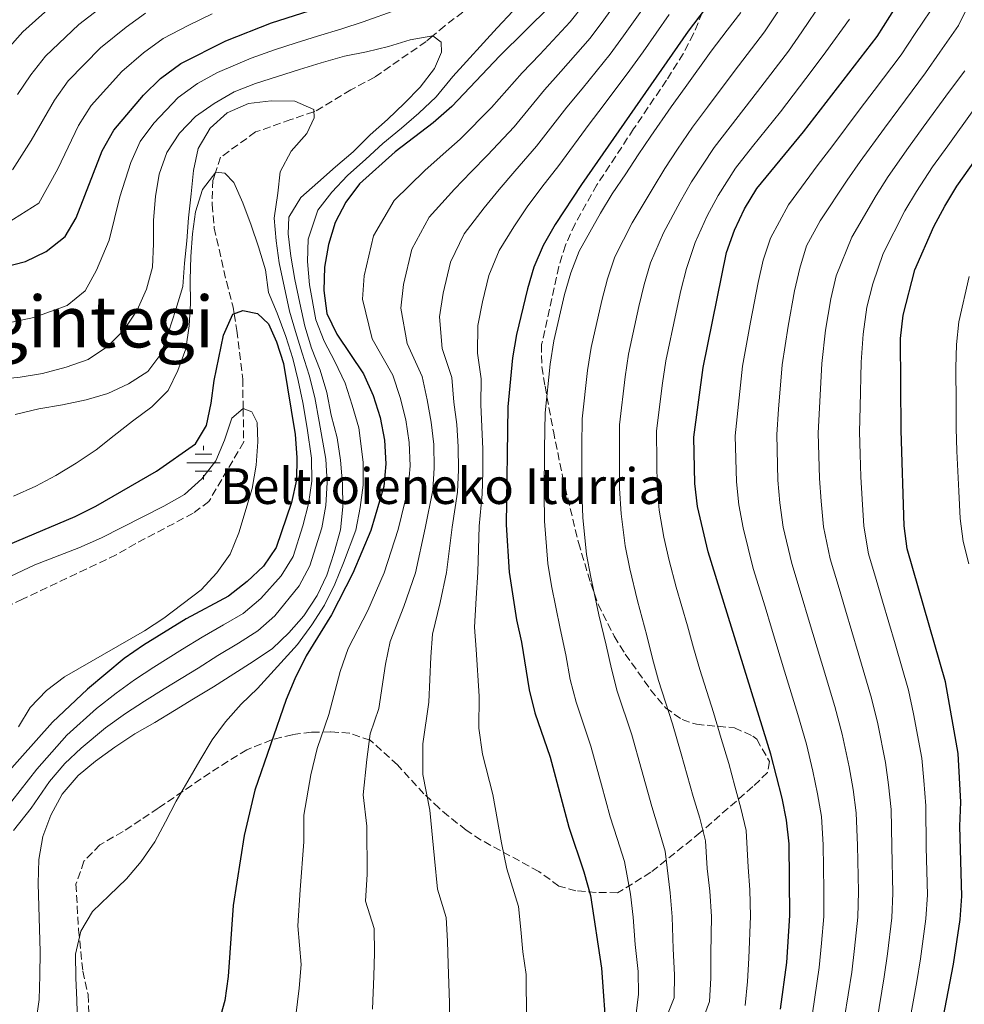
# Model space of a CAD drawing. Units: metres. Extents: x 623541 to 626969, y 4782763 to 4785138.
# Drawn here: x 624482 to 624693, y 4784458 to 4784678 of the extents above; entities that cross this region are included whole.
import ezdxf
from ezdxf.enums import TextEntityAlignment as Align

# ---------------------------------------------------------------- set-up
doc = ezdxf.new("R2010")
doc.units = ezdxf.units.M
doc.header["$MEASUREMENT"] = 0
doc.linetypes.add('DGN Style 3', pattern=[2.435891, 1.739922, -0.695969])
for name, color, linetype, lineweight in [('Barranco lineal', 142, 'DGN Style 3', 13), ('Curva de nivel directora', 30, 'Continuous', 30), ('Curva de nivel intermedia', 30, 'Continuous', 0), ('Fuente-manantial-naciente', 7, 'Continuous', 0), ('Texto de Fuente', 4, 'Continuous', 0), ('Texto de Área (paraje) menor', 7, 'Continuous', 0), ('Zona arbolada', 92, 'DGN Style 3', 0)]:
    doc.layers.add(name, color=color, linetype=linetype, lineweight=lineweight)
doc.styles.add('Style-Arial', font='arial.ttf')

# ---------------------------------------------------------------- blocks, each defined once
blk = doc.blocks.new('5NACIE')
at = {"layer": 'Fuente-manantial-naciente', "color": 4, "linetype": 'Continuous', "lineweight": 0, "flags": 128}
for points in [[(0, 0.2812), (0, 0.375)], [(-0.375, 0), (0.375, 0)], [(-0.1875, 0.1875), (0.1875, 0.1875)], [(-0.1875, -0.1875), (0.1875, -0.1875)], [(0, -0.2812), (0, -0.375)]]:
    blk.add_lwpolyline(points, dxfattribs=at)

msp = doc.modelspace()

# ---------------------------------------------------------------- linework, layer by layer
at = {"layer": 'Barranco lineal', "color": 142, "linetype": 'DGN Style 3', "lineweight": 13}
msp.add_polyline3d([(624590.62, 4784687.03, 420.09), (624576.82, 4784676.63, 418.47), (624574.15, 4784674.37, 415), (624572.67, 4784673.12, 413.41), (624561.18, 4784665.16, 410.4), (624555.83, 4784662.3, 410.52), (624547.81, 4784657.49, 410.04), (624547.58, 4784657.41, 410), (624542.43, 4784655.65, 408.99), (624534.53, 4784652.88, 407.43), (624526.71, 4784647.23, 405.65), (624525.56, 4784643.79, 405), (624524.99, 4784642.09, 404.69), (624524.8, 4784636.65, 403.79), (624525.28, 4784631.4, 402.97), (624527.99, 4784619.43, 401.15), (624529.51, 4784613.7, 400.24), (624529.74, 4784612.23, 400), (624530.33, 4784608.46, 399.1), (624531.65, 4784597.63, 395.55), (624531.75, 4784591.01, 395), (624531.87, 4784583.55, 395.81), (624524.09, 4784570.26, 394.2), (624520.6, 4784567.62, 393.39), (624507.72, 4784560.81, 392.58), (624503.37, 4784558.31, 391.77), (624482.43, 4784548.4, 391.77), (624463.97, 4784539.75, 390.96)], dxfattribs=at)
at = {"layer": 'Curva de nivel directora', "color": 30, "linetype": 'Continuous', "lineweight": 30, "flags": 128}
for points, elevation in [([(624637.69, 4784683.95), (624631.25, 4784675.42), (624607.38, 4784641.11), (624601.51, 4784632.18), (624598.85, 4784627.52), (624596.76, 4784622.67), (624595.3, 4784617.83), (624592.87, 4784607.61), (624591.97, 4784602.37), (624590.96, 4784591.43), (624590.58, 4784564.99), (624591.22, 4784554.44), (624592.83, 4784543.78), (624594.02, 4784538.74), (624595.7, 4784528.08), (624596.96, 4784522.96), (624600.36, 4784513.05), (624604.55, 4784497.38), (624607.95, 4784487.39), (624609.42, 4784482.08), (624611.89, 4784465.88), (624613.01, 4784450.33)], 450), ([(624651.91, 4784456.7), (624653.29, 4784467.1), (624653.97, 4784477.62), (624653.8, 4784493.67), (624653.24, 4784498.94), (624652.27, 4784503.85), (624649.7, 4784513.72), (624635.72, 4784558.95), (624633.35, 4784569.1), (624632.72, 4784574.23), (624632.51, 4784584.65), (624634.58, 4784600.22), (624639.84, 4784625.95), (624641.58, 4784630.94), (624643.88, 4784635.66), (624646.61, 4784640.25), (624657.03, 4784652.92), (624673.48, 4784674.23), (624679.14, 4784683.29)], 475), ([(624478.17, 4784622.62), (624483.07, 4784623.94), (624487.74, 4784626.15), (624491.96, 4784629.54), (624494.41, 4784633.71), (624500.26, 4784648.68), (624502.84, 4784653.27), (624509.44, 4784661.1), (624513.3, 4784664.83), (624517.79, 4784668.22), (624527.87, 4784673.23), (624538.05, 4784677.26), (624553.28, 4784682.14)], 425), ([(624600.45, 4784681.08), (624589.15, 4784669.92), (624578.41, 4784658.57), (624574.2, 4784654.9), (624565.76, 4784648.41), (624557.75, 4784641.31), (624554.74, 4784637.19), (624552.29, 4784632.6), (624550.83, 4784627.7), (624549.93, 4784622.66), (624549.79, 4784617.45), (624550.49, 4784612.25), (624552.71, 4784607.65), (624558.65, 4784598.78), (624560.8, 4784593.97), (624562.4, 4784589.01), (624563.38, 4784583.96), (624563.66, 4784578.62), (624563.18, 4784573.6), (624560.32, 4784563.71), (624556.27, 4784554.21), (624551.53, 4784544.9), (624545.87, 4784535.71), (624543.3, 4784530.56), (624541.34, 4784525.92), (624534.33, 4784505.63), (624531.97, 4784495.55), (624529.48, 4784479.84), (624528.39, 4784464.02), (624527.64, 4784458.65), (624523.4, 4784443.31)], 425), ([(624684.56, 4784435.35), (624690.57, 4784466.74), (624692.03, 4784476.72), (624692.44, 4784481.95), (624692.01, 4784497.65), (624692.21, 4784503.01), (624691.63, 4784513.84), (624688.75, 4784529.89), (624680.21, 4784559.62), (624679.58, 4784564.82), (624678.84, 4784586.14), (624678.76, 4784606.72), (624679.31, 4784611.88), (624681.95, 4784622.04), (624686.2, 4784631.75), (624688.65, 4784636.27), (624691.31, 4784640.79), (624700.54, 4784653.84)], 500), ([(624529.42, 4784612.12), (624531.69, 4784612.94), (624534.98, 4784612.27), (624537.4, 4784609.97), (624539.19, 4784605.92), (624540.78, 4784601.1), (624543.38, 4784585.18), (624543.73, 4784580.11), (624543.66, 4784575.1), (624542.55, 4784570), (624539.14, 4784559.96), (624536.27, 4784555.78), (624532.61, 4784552.34), (624528.45, 4784549.09), (624519, 4784543.97), (624509.43, 4784538.07), (624505.13, 4784535.1), (624496.91, 4784528.27), (624489.12, 4784520.89), (624474.43, 4784504.47)], 400), ([(624469.98, 4784556.65), (624494.17, 4784566.85), (624498.83, 4784569.2), (624512.38, 4784577.02), (624521.12, 4784583.1), (624523.57, 4784587.2), (624524.62, 4784592.24), (624525.24, 4784597.26), (624527.39, 4784607.47), (624529.42, 4784612.12)], 400)]:
    msp.add_lwpolyline(points, dxfattribs=dict(at, elevation=elevation))
at = {"layer": 'Curva de nivel intermedia', "color": 30, "linetype": 'Continuous', "lineweight": 0, "flags": 128}
for points, elevation in [([(624697.21, 4784771.38), (624692.02, 4784767.9), (624688.38, 4784762.92), (624683.04, 4784758.25), (624679.28, 4784754.91), (624675.72, 4784751.21), (624669.58, 4784745.42), (624665.13, 4784738.72), (624662.83, 4784730.78), (624662.07, 4784725.45), (624661.9, 4784717.35), (624661.65, 4784707.15), (624661.26, 4784701.45), (624659.36, 4784694.25), (624655.1, 4784685.82), (624651.27, 4784679.74), (624648.34, 4784675.31), (624641.56, 4784666.42), (624635.59, 4784658.41), (624632.25, 4784653.97), (624628.83, 4784649.04), (624626.02, 4784644.74)], 460), ([(624618.5, 4784686.52), (624612.42, 4784677.97), (624609.34, 4784673.89), (624602.79, 4784666.39), (624599.14, 4784662.27), (624592.32, 4784654.04), (624586.37, 4784647.71), (624582.75, 4784643.99), (624579, 4784640.06), (624573.36, 4784633.85), (624569.49, 4784626.69), (624567.61, 4784618.78), (624567.02, 4784613.51), (624568.41, 4784605.54), (624571.8, 4784598.22), (624572.86, 4784592.95), (624573.79, 4784587.98), (624574.35, 4784582.95), (624574.49, 4784577.74), (624574.17, 4784572.73), (624572.42, 4784564.23), (624570.25, 4784554.31), (624567.7, 4784546.74), (624564.65, 4784538.94), (624563.59, 4784533.83), (624562.11, 4784523.95), (624560.15, 4784518.27), (624559.38, 4784512.56), (624558.61, 4784504.62), (624559.37, 4784497.65), (624559.51, 4784486.85), (624559.09, 4784480.87), (624561.04, 4784474.75), (624561.1, 4784469.27), (624560.95, 4784464.07), (624560.68, 4784456.65)], 435), ([(624694.92, 4784683.28), (624691.67, 4784676.68), (624687.55, 4784670.72), (624684.3, 4784666.08), (624678.33, 4784658.06), (624675.11, 4784653.73), (624669.68, 4784646.26), (624666.79, 4784642.13), (624660.74, 4784632.97), (624657.73, 4784627.38), (624656.18, 4784622.45), (624655.03, 4784617.38), (624653.6, 4784609.44), (624652.26, 4784600.82), (624651.48, 4784590.87), (624651.04, 4784585.25), (624651.31, 4784575), (624651.75, 4784569.92), (624652.52, 4784564.47), (624654.4, 4784556.35), (624656.72, 4784548.7), (624658.16, 4784543.91), (624661.04, 4784534.33), (624664.02, 4784524.39), (624665.67, 4784518.22), (624667.22, 4784510.87), (624668.12, 4784505.85), (624668.82, 4784500.57), (624669.14, 4784493.26), (624669.32, 4784482.98), (624669.19, 4784477.26), (624668.41, 4784470.27), (624667.82, 4784464.99), (624666.24, 4784454.82)], 485), ([(624478.95, 4784671.35), (624482.46, 4784675.31), (624490.2, 4784682.23)], 445), ([(624481.29, 4784661.28), (624484.28, 4784665.68), (624487.56, 4784669.8), (624495.01, 4784676.95), (624501.69, 4784682.05)], 440), ([(624608.05, 4784681.55), (624604.9, 4784677.49), (624598.06, 4784670.22), (624594.14, 4784666.09), (624587.3, 4784658.35), (624580.29, 4784651.31), (624576.49, 4784647.92), (624572.38, 4784644.23), (624565.55, 4784637.58), (624560.89, 4784629.65), (624558.77, 4784620.72), (624558.41, 4784615.48), (624560.56, 4784606.6), (624565.22, 4784598.5), (624566.83, 4784593.46), (624568.1, 4784588.49), (624568.86, 4784583.45), (624569.08, 4784578.18), (624568.67, 4784573.16), (624566.37, 4784563.97), (624563.26, 4784554.26), (624559.61, 4784545.82), (624555.26, 4784537.32), (624553.44, 4784532.2), (624550.91, 4784522.57), (624548.29, 4784515.01), (624546.85, 4784509.1), (624545.29, 4784500.09), (624545.28, 4784494.13), (624544.49, 4784483.35), (624543.94, 4784475.36), (624544.75, 4784466.65), (624544.29, 4784461.36), (624543.49, 4784455.24)], 430), ([(624622.75, 4784682.82), (624616.79, 4784674.38), (624613.79, 4784670.3), (624607.52, 4784662.56), (624604.13, 4784658.44), (624597.34, 4784649.73), (624592.46, 4784644.12), (624589, 4784640.05), (624585.62, 4784635.88), (624581.16, 4784630.12), (624578.1, 4784623.74), (624576.46, 4784616.84), (624575.64, 4784611.54), (624576.27, 4784604.48), (624578.37, 4784597.95), (624578.89, 4784592.44), (624579.49, 4784587.46), (624579.84, 4784582.44), (624579.91, 4784577.3), (624579.67, 4784572.29), (624578.47, 4784564.48)], 440), ([(624661.22, 4784681.96), (624656.64, 4784675.26), (624653.66, 4784670.99), (624646.72, 4784661.92), (624640.62, 4784654), (624637.04, 4784649.39), (624631.98, 4784641.71), (624629.45, 4784637.24), (624625.76, 4784630.34), (624622.85, 4784623.64), (624621.41, 4784618.76), (624620.22, 4784613.88), (624617.89, 4784603.17), (624617.14, 4784598.1), (624615.89, 4784587.36), (624615.86, 4784578.36), (624615.9, 4784573.11), (624616.24, 4784567.46), (624617.18, 4784560.32), (624618.22, 4784555.17), (624619.92, 4784548), (624622.01, 4784540.29), (624623.26, 4784535.13), (624624.64, 4784530.22), (624627.78, 4784520.52), (624629.7, 4784513.79)], 465), ([(624478.98, 4784632.49), (624486.08, 4784636.97), (624490.31, 4784644.67), (624494.93, 4784654.35), (624497.74, 4784658.78), (624504.63, 4784666.39), (624509.43, 4784670.57), (624513.86, 4784673.82), (624519.44, 4784676.69), (624524.84, 4784679.32)], 430), ([(624480.04, 4784610.34), (624484.98, 4784611.41), (624492.41, 4784614.09), (624496.39, 4784617.36), (624498.94, 4784621.95), (624501.81, 4784628.7), (624504.19, 4784638.41), (624506.62, 4784646.05), (624508.75, 4784650.76), (624511.79, 4784654.87), (624517.2, 4784660.59), (624521.53, 4784663.74), (624525.99, 4784666.16), (624533.52, 4784669.38), (624538.74, 4784671.27), (624543.6, 4784672.83), (624548.39, 4784674.32), (624553.83, 4784675.97), (624558.61, 4784677.5), (624566.09, 4784680.22)], 420), ([(624480.21, 4784644.41), (624484.38, 4784650.97), (624489.6, 4784660.01), (624492.65, 4784664.29), (624499.82, 4784671.67), (624505.56, 4784676.31), (624509.94, 4784679.43)], 435), ([(624592.03, 4784679.9), (624588.52, 4784676.19), (624578.65, 4784665.32), (624574.87, 4784660.73), (624571.01, 4784657.11), (624567.13, 4784653.77), (624562.96, 4784650.32), (624559.19, 4784646.77), (624555.05, 4784643.18), (624551.58, 4784639.4), (624548.46, 4784635.42), (624546.31, 4784628.9), (624546.17, 4784623.89), (624546.56, 4784618.68), (624548.02, 4784610.87), (624549.86, 4784606.08), (624552.22, 4784601.57), (624554.57, 4784596.69), (624556.1, 4784591.76), (624557.59, 4784586.73), (624558.61, 4784579.04), (624558.57, 4784573.89)], 420), ([(624627, 4784679.12), (624621.17, 4784670.8), (624618.24, 4784666.7), (624612.24, 4784658.73), (624609.12, 4784654.62), (624602.36, 4784645.42), (624598.54, 4784640.52), (624595.25, 4784636.12), (624592.24, 4784631.7), (624588.96, 4784626.39), (624586.7, 4784620.78), (624585.3, 4784614.9), (624584.25, 4784609.58), (624584.12, 4784603.43), (624584.94, 4784597.67), (624584.92, 4784591.93), (624585.32, 4784581.93), (624585.32, 4784576.86), (624585.17, 4784571.86), (624584.52, 4784564.74), (624584.23, 4784554.4), (624583.88, 4784548.58), (624583.44, 4784542.16), (624583.87, 4784537.1), (624584.5, 4784526.7), (624584.43, 4784519.5), (624585.26, 4784513.7), (624587.56, 4784504.69), (624589.53, 4784493.87), (624590.69, 4784488.09), (624593.3, 4784479.64), (624593.82, 4784474.51), (624594.27, 4784469.48), (624595.04, 4784464.43), (624595.08, 4784454.52)], 445), ([(624643.01, 4784679.63), (624639.99, 4784675.64), (624636.41, 4784670.92), (624630.57, 4784662.81), (624627.47, 4784658.54), (624622.9, 4784651.97), (624620.07, 4784647.77), (624617.32, 4784643.54)], 455), ([(624685.4, 4784679.99), (624682.02, 4784674.89), (624678.89, 4784670.16), (624672.85, 4784662.19), (624669.71, 4784658.04), (624663.36, 4784649.59), (624660.32, 4784645.6), (624653.68, 4784636.61), (624649.65, 4784629.16), (624648.01, 4784624.2), (624646.93, 4784619.22), (624645.22, 4784610.35), (624643.42, 4784600.52), (624642.37, 4784590.59), (624641.77, 4784584.95), (624642.02, 4784574.61), (624642.55, 4784569.51), (624643.51, 4784564.35), (624645.8, 4784555.26), (624648.44, 4784546.66), (624649.89, 4784541.87), (624652.81, 4784532.31), (624655.78, 4784522.56), (624657.68, 4784515.97), (624659.09, 4784509.88), (624660.19, 4784504.85), (624661.03, 4784499.75), (624661.47, 4784493.47), (624661.61, 4784483.33), (624661.58, 4784477.44), (624661.03, 4784471.45), (624660.55, 4784466.04), (624659.07, 4784455.76)], 480), ([(624667.35, 4784678.1), (624662, 4784670.79), (624658.99, 4784666.67), (624651.88, 4784657.42), (624645.65, 4784649.6), (624641.82, 4784644.82), (624637.93, 4784638.68), (624635.52, 4784634.09), (624632.8, 4784628.15), (624630.84, 4784622.35), (624629.62, 4784617.46), (624628.53, 4784612.57), (624626.24, 4784601.7), (624625.53, 4784596.68), (624624.2, 4784586.01), (624624.24, 4784579.01), (624624.31, 4784573.67), (624624.8, 4784568.28), (624625.83, 4784562.27), (624626.97, 4784557.06), (624628.56, 4784551.08), (624631.08, 4784542.45), (624632.44, 4784537.49), (624633.87, 4784532.64), (624636.92, 4784523.02), (624638.61, 4784517.26), (624640.35, 4784511.66), (624641.67, 4784506.58), (624643.05, 4784501.61), (624644.18, 4784496.63), (624644.67, 4784488.42), (624645.01, 4784483.35), (624645.21, 4784477.52), (624644.81, 4784468.12), (624644.48, 4784462.89), (624643.97, 4784457.54)], 470), ([(624554.38, 4784669.8), (624559.36, 4784670.84), (624564.26, 4784672.02), (624569.09, 4784673.48), (624574.14, 4784674.38), (624575.99, 4784672.97), (624576.12, 4784670.75), (624574.55, 4784667.09), (624571.33, 4784662.9), (624567.81, 4784659.33), (624564.02, 4784655.67), (624560.15, 4784652.23), (624556.36, 4784648.44), (624552.36, 4784645.06), (624548.42, 4784641.61), (624544.62, 4784638.24), (624541.96, 4784633.79), (624541.79, 4784630.1), (624542.41, 4784625.11), (624543.32, 4784619.92), (624544.44, 4784614.59), (624545.56, 4784609.48), (624547.01, 4784604.51), (624548.96, 4784599.63), (624550.49, 4784594.6), (624551.39, 4784589.55), (624552.79, 4784584.44), (624553.55, 4784579.46), (624553.97, 4784574.18), (624554.05, 4784569.04), (624553.49, 4784563.88), (624552.1, 4784558.83), (624550.44, 4784553.78), (624548.27, 4784549.2), (624545.34, 4784544.67), (624541.97, 4784540.82), (624538.31, 4784537.38), (624534.01, 4784534.42), (624529.64, 4784531.65), (624525.13, 4784528.81), (624520.68, 4784526.12), (624516.37, 4784523.5), (624512, 4784520.8), (624507.55, 4784518.25), (624503.04, 4784515.27), (624498.75, 4784512.16), (624494.87, 4784508.92), (624491.3, 4784504.79), (624488.72, 4784500.06), (624486.98, 4784495.29), (624486.08, 4784490.19), (624485.88, 4784484.76), (624486.09, 4784479.62), (624486.23, 4784474.62), (624486.37, 4784469.54), (624486.31, 4784464.19), (624486.11, 4784458.83), (624485.42, 4784453.59)], 415), ([(624476.91, 4784597.49), (624481.9, 4784598.05), (624486.89, 4784598.88), (624492.2, 4784600.28), (624497.09, 4784602.02), (624501.39, 4784604.92), (624505.04, 4784608.57), (624508.05, 4784613.03), (624510.14, 4784617.75), (624511.47, 4784622.65), (624511.67, 4784627.87), (624511.73, 4784633.16), (624512.14, 4784638.45), (624512.98, 4784643.41), (624514.65, 4784648.26), (624517.52, 4784652.65), (624521.1, 4784656.36), (624525.26, 4784659.26), (624529.71, 4784661.88), (624534.53, 4784663.69), (624539.42, 4784665.28), (624544.38, 4784666.88), (624549.21, 4784668.34), (624554.38, 4784669.8)], 415), ([(624693.09, 4784666.56), (624689.71, 4784662), (624683.8, 4784653.93), (624680.51, 4784649.42), (624676, 4784642.93), (624673.26, 4784638.67), (624667.81, 4784629.32), (624664.35, 4784620.7), (624663.12, 4784615.55), (624661.99, 4784608.54), (624661.1, 4784601.12), (624660.59, 4784591.16), (624660.31, 4784585.55), (624660.45, 4784580.55), (624660.6, 4784575.38), (624660.95, 4784570.33), (624661.54, 4784564.58), (624663, 4784557.44), (624665.01, 4784550.74), (624666.43, 4784545.94), (624669.27, 4784536.35), (624672.26, 4784526.23), (624673.66, 4784520.47), (624675.36, 4784511.86)], 490), ([(624480.74, 4784589.68), (624486.06, 4784590.94), (624491.32, 4784591.85), (624496.64, 4784592.97), (624501.47, 4784594.36), (624506.14, 4784596.57), (624510.44, 4784599.33), (624513.32, 4784603.17), (624515.06, 4784608.08), (624516.66, 4784613.2), (624518.26, 4784618.32), (624518.67, 4784623.55), (624519.15, 4784628.57), (624519.5, 4784633.66), (624520.12, 4784639.03), (624520.67, 4784644.26), (624521.71, 4784649.22), (624524.37, 4784653.75), (624528.16, 4784657.19), (624532.97, 4784659.27), (624538.03, 4784659.83), (624543.32, 4784659.76), (624547.54, 4784657.93), (624547.66, 4784656.06), (624546.02, 4784652.54), (624542.45, 4784648.62), (624540, 4784643.96), (624539.51, 4784639.22), (624538.69, 4784633.63), (624539.11, 4784628.57), (624539.8, 4784623.58), (624542.14, 4784612.82), (624543.43, 4784608.29), (624544.94, 4784603.38), (624546.5, 4784598.48), (624547.79, 4784593.47), (624548.72, 4784588.09), (624550.27, 4784579.67), (624550.53, 4784574.49), (624550.21, 4784569.36), (624549.31, 4784564.34), (624546.67, 4784555.84), (624544.27, 4784551.39), (624538.85, 4784544.66), (624535.02, 4784541.29), (624530.69, 4784538.51), (624526.09, 4784535.76), (624521.66, 4784532.99), (624514.06, 4784528.35), (624509.71, 4784525.57), (624505.46, 4784522.8), (624501, 4784519.6), (624495.54, 4784515.07), (624491.89, 4784511.63), (624488.44, 4784507.6), (624484.37, 4784501.62), (624480.42, 4784496.62)], 410), ([(624695.13, 4784657.92), (624689.28, 4784649.81), (624685.91, 4784645.11), (624682.33, 4784639.6), (624679.73, 4784635.21), (624674.88, 4784625.68), (624672.52, 4784618.95), (624671.22, 4784613.72), (624670.38, 4784607.63), (624669.94, 4784601.42), (624669.71, 4784591.44), (624669.58, 4784585.85), (624669.73, 4784580.85), (624669.89, 4784575.77), (624670.16, 4784570.74), (624670.56, 4784564.7), (624671.6, 4784558.53), (624673.3, 4784552.78), (624674.7, 4784547.97), (624677.5, 4784538.38), (624680.51, 4784528.06), (624681.64, 4784522.72), (624683.49, 4784512.85), (624683.97, 4784507.85), (624684.41, 4784502.2), (624684.47, 4784492.85), (624684.73, 4784482.29), (624684.42, 4784476.9), (624683.18, 4784467.91), (624682.36, 4784462.88), (624680.58, 4784452.94)], 495), ([(624480.4, 4784571.41), (624485.42, 4784573.63), (624489.87, 4784576.05), (624494.38, 4784578.82), (624498.89, 4784581.79), (624502.9, 4784585.03), (624506.99, 4784588.2), (624511.35, 4784591.39), (624515, 4784595.03), (624517.17, 4784599.54), (624518.91, 4784604.39), (624519.68, 4784609.49), (624519.95, 4784614.5), (624519.88, 4784619.78), (624520.08, 4784625), (624520.43, 4784630.09), (624521.12, 4784635.04), (624522.65, 4784640.02), (624525.61, 4784643.86), (624527.63, 4784643.64), (624529.63, 4784641.61), (624531.64, 4784637.07), (624533.51, 4784632.05), (624535.18, 4784627.16), (624536.71, 4784622.06), (624537.41, 4784617), (624539.34, 4784612.38), (624541.31, 4784607.11), (624542.86, 4784602.24), (624544.04, 4784597.32), (624545.09, 4784592.35), (624546.05, 4784586.63), (624547, 4784579.89), (624547.09, 4784574.8), (624546.38, 4784569.68), (624545.12, 4784564.8), (624542.9, 4784557.9), (624540.27, 4784553.59), (624535.73, 4784548.5), (624531.74, 4784545.19), (624527.38, 4784542.61), (624522.55, 4784539.86), (624518.2, 4784537.17), (624511.74, 4784533.21), (624507.42, 4784530.33), (624503.37, 4784527.35), (624498.95, 4784523.93), (624492.33, 4784517.98), (624485.58, 4784510.4), (624480.01, 4784503.17)], 405), ([(624617.32, 4784643.54), (624614.22, 4784639.07), (624611.67, 4784634.73), (624606.85, 4784626.23), (624604.98, 4784621.36), (624603.61, 4784616.51), (624601.21, 4784606.13), (624600.36, 4784600.95), (624599.27, 4784590.07), (624599.15, 4784582.07), (624599.08, 4784571.99), (624599.13, 4784565.82), (624599.87, 4784556.4), (624600.72, 4784551.39), (624602.65, 4784541.82), (624603.87, 4784535.96), (624604.89, 4784530.43), (624606.19, 4784525.38), (624607.78, 4784520.64), (624609.5, 4784515.54), (624611.86, 4784506.85), (624613.83, 4784499.68), (624615.38, 4784494.89), (624617.01, 4784489.7), (624618.32, 4784482.4), (624618.93, 4784477.23), (624619.4, 4784471.17), (624620.04, 4784465.13), (624620.18, 4784460.05), (624619.35, 4784453.26)], 455), ([(624626.02, 4784644.74), (624623.39, 4784640.39), (624618.71, 4784632.54), (624614.85, 4784624.93), (624613.19, 4784620.06), (624611.91, 4784615.2), (624609.55, 4784604.65), (624608.75, 4784599.53), (624607.58, 4784588.72), (624607.49, 4784582.72), (624607.49, 4784572.55), (624607.69, 4784566.64), (624608.52, 4784558.36), (624609.47, 4784553.28), (624611.29, 4784544.91), (624612.94, 4784538.12), (624614.07, 4784532.78), (624615.41, 4784527.8), (624618.64, 4784518.03), (624620.78, 4784510.32), (624623.11, 4784501.98), (624624.6, 4784497.13), (624626.07, 4784492.01), (624627.22, 4784482.72), (624627.69, 4784477.33), (624627.87, 4784470.15), (624628.18, 4784464.38), (624628.11, 4784459.21), (624625.88, 4784453.62)], 460), ([(624694.09, 4784620.55), (624691.77, 4784610.44), (624691.22, 4784605.32), (624691.11, 4784600.12), (624691.14, 4784592.12), (624691.19, 4784586.66), (624691.35, 4784581.5), (624691.76, 4784572.52), (624692.07, 4784566.46), (624692.71, 4784561.31), (624693.97, 4784556.31)], 505), ([(624465.98, 4784547.07), (624485.19, 4784556.09), (624495.03, 4784559.84), (624500.04, 4784562.13), (624514.03, 4784569.19), (624518.62, 4784571.76), (624522.49, 4784575.27), (624525.64, 4784579.32), (624527.6, 4784583.96), (624529.2, 4784588.88), (624531.78, 4784591.03), (624533.68, 4784590.25), (624534.86, 4784587.92), (624535.05, 4784583.55), (624534.64, 4784578.39), (624533.74, 4784573.15), (624530.75, 4784563.19), (624528.86, 4784558.48), (624525.85, 4784554.3), (624522.34, 4784550.51), (624514.03, 4784544.16), (624509.66, 4784541.33), (624491.8, 4784531.03), (624487.78, 4784527.93), (624484.13, 4784524.14), (624481.54, 4784519.83)], 395), ([(624558.57, 4784573.89), (624557.92, 4784568.92), (624556.91, 4784563.8), (624554.19, 4784556.52), (624552.22, 4784551.77), (624549.9, 4784547.05), (624547.12, 4784542.66), (624543.92, 4784538.27), (624538.65, 4784532.49), (624534.93, 4784528.44), (624531.28, 4784524.93), (624527.77, 4784520.94), (624524.82, 4784516.89), (624522.03, 4784512.29), (624519.38, 4784507.7), (624516.79, 4784503.18), (624514.35, 4784498.59), (624511.97, 4784494.14), (624508.96, 4784489.68), (624505.66, 4784485.84), (624501.8, 4784482.11), (624498.08, 4784478.53), (624495.42, 4784474.15), (624494.24, 4784468.97), (624494.32, 4784463.69), (624494.59, 4784458.69), (624494.74, 4784453.55)], 420), ([(624578.47, 4784564.48), (624577.24, 4784554.35), (624575.79, 4784547.66), (624574.05, 4784540.55), (624573.73, 4784535.47), (624573.3, 4784525.32), (624571.9, 4784516.03), (624571.93, 4784509.16), (624573.46, 4784501.17), (624574.52, 4784490.36), (624575.21, 4784483.53), (624577.17, 4784477.19), (624577.46, 4784471.89), (624577.61, 4784466.77), (624577.87, 4784458.07), (624577.8, 4784449.8)], 440), ([(624629.7, 4784513.79), (624632.39, 4784504.28), (624633.82, 4784499.37), (624635.12, 4784494.32), (624635.49, 4784488.16), (624636.11, 4784483.04), (624636.45, 4784477.42), (624636.34, 4784469.14), (624636.33, 4784463.64), (624636.04, 4784458.38), (624633.95, 4784452.71)], 465), ([(624675.36, 4784511.86), (624676.04, 4784506.85), (624676.62, 4784501.38), (624676.81, 4784493.06), (624677.03, 4784482.64), (624676.8, 4784477.08), (624675.8, 4784469.09), (624675.09, 4784463.93), (624673.41, 4784453.88)], 490)]:
    msp.add_lwpolyline(points, dxfattribs=dict(at, elevation=elevation))
at = {"layer": 'Zona arbolada', "color": 92, "linetype": 'DGN Style 3', "lineweight": 0}
for points in [[(624636.29, 4784684.03, 459.24), (624632.43, 4784674.82, 460.01), (624630.13, 4784670.38, 460.37), (624626.41, 4784664.45, 460.67), (624619.06, 4784653.57, 460.24), (624610.82, 4784641.06, 458.91), (624605.95, 4784632.35, 458.2), (624603.79, 4784627.55, 458.07), (624602.31, 4784622.77, 458.07), (624598.47, 4784605.33, 458.07), (624598.51, 4784600.36, 458.07), (624599.24, 4784596.02, 458.07), (624601.11, 4784585.95, 458.31), (624603.17, 4784575.79, 459), (624606.72, 4784561.03, 460.85), (624609.46, 4784551.91, 462.61), (624611.11, 4784547.29, 463.74), (624614.71, 4784540.09, 467.78), (624617.18, 4784536.1, 468.92), (624622.86, 4784528.14, 470.39), (624626.18, 4784524.11, 471.83), (624629.88, 4784521.44, 474.16), (624633.08, 4784520.4, 475.88), (624641.59, 4784519.61, 479.11), (624645.72, 4784517.74, 481.12), (624646.58, 4784517.04, 481.54), (624649.41, 4784512.11, 482.15), (624648.99, 4784509.63, 481.54), (624645.69, 4784506.45, 479.62), (624633.96, 4784496.17, 473.91), (624622.93, 4784487.29, 469), (624615.45, 4784482.73, 466.17), (624610.69, 4784482.77, 466.17), (624606.13, 4784483.15, 464.01), (624602.34, 4784484.23, 462.12), (624597.83, 4784487.5, 460.5), (624584.93, 4784494.52, 457.81), (624581.62, 4784496.73, 457.27), (624577.66, 4784499.86, 457.57), (624575.54, 4784501.66, 457.27), (624572.17, 4784504.84, 455.46), (624566.29, 4784511.3, 451.36), (624560.18, 4784516.85, 447.56), (624555.55, 4784518.42, 445.13), (624551.29, 4784518.7, 442.64), (624547.02, 4784518.61, 439.88), (624542.75, 4784518.08, 437.16), (624538.11, 4784516.91, 434.61), (624532.57, 4784514.72, 433.8), (624528.37, 4784512.15, 432.33), (624524.34, 4784509.55, 430.41), (624512.75, 4784501.65, 424.37), (624508.87, 4784499.03, 423.05), (624504.89, 4784496.43, 422.48), (624499.72, 4784493.44, 422.47), (624496.15, 4784489.75, 422.47), (624494.36, 4784484.64, 422.47), (624494.95, 4784474.4, 422.59), (624495.92, 4784465.16, 423.28), (624497.08, 4784459.93, 425.71), (624497.29, 4784454.98, 426.26)], [(624636.29, 4784684.03, 459.24), (624632.43, 4784674.82, 460.01), (624630.13, 4784670.38, 460.37), (624626.41, 4784664.45, 460.67), (624619.06, 4784653.57, 460.24), (624610.82, 4784641.06, 458.91), (624605.95, 4784632.35, 458.2), (624603.79, 4784627.55, 458.07), (624602.31, 4784622.77, 458.07), (624598.47, 4784605.33, 458.07), (624598.51, 4784600.36, 458.07), (624599.24, 4784596.02, 458.07), (624601.11, 4784585.95, 458.31), (624603.17, 4784575.79, 459), (624606.72, 4784561.03, 460.85), (624609.46, 4784551.91, 462.61), (624611.11, 4784547.29, 463.74), (624614.71, 4784540.09, 467.78), (624617.18, 4784536.1, 468.92), (624622.86, 4784528.14, 470.39), (624626.18, 4784524.11, 471.83)], [(624626.18, 4784524.11, 471.83), (624629.88, 4784521.44, 474.16), (624633.08, 4784520.4, 475.88), (624641.59, 4784519.61, 479.11), (624645.72, 4784517.74, 481.12), (624646.58, 4784517.04, 481.54), (624649.41, 4784512.11, 482.15), (624648.99, 4784509.63, 481.54), (624645.69, 4784506.45, 479.62), (624633.96, 4784496.17, 473.91), (624622.93, 4784487.29, 469), (624615.45, 4784482.73, 466.17), (624610.69, 4784482.77, 466.17), (624606.13, 4784483.15, 464.01), (624602.34, 4784484.23, 462.12), (624597.83, 4784487.5, 460.5), (624584.93, 4784494.52, 457.81), (624581.62, 4784496.73, 457.27), (624577.66, 4784499.86, 457.57), (624575.54, 4784501.66, 457.27), (624572.17, 4784504.84, 455.46), (624566.29, 4784511.3, 451.36), (624560.18, 4784516.85, 447.56), (624555.55, 4784518.42, 445.13), (624551.29, 4784518.7, 442.64), (624547.02, 4784518.61, 439.88), (624542.75, 4784518.08, 437.16), (624538.11, 4784516.91, 434.61), (624532.57, 4784514.72, 433.8), (624528.37, 4784512.15, 432.33), (624524.34, 4784509.55, 430.41), (624512.75, 4784501.65, 424.37), (624508.87, 4784499.03, 423.05), (624504.89, 4784496.43, 422.48), (624499.72, 4784493.44, 422.47), (624496.15, 4784489.75, 422.47), (624494.36, 4784484.64, 422.47), (624494.95, 4784474.4, 422.59), (624495.92, 4784465.16, 423.28), (624497.08, 4784459.93, 425.71), (624497.29, 4784454.98, 426.26)]]:
    msp.add_polyline3d(points, dxfattribs=at)

# ---------------------------------------------------------------- block references
at = {"layer": 'Fuente-manantial-naciente', "color": 7, "linetype": 'Continuous', "lineweight": 0, "xscale": 10, "yscale": 10, "zscale": 10}
msp.add_blockref('5NACIE', (624522.87, 4784578.91, 396.64), dxfattribs=at)

# ---------------------------------------------------------------- texts
at = {"layer": 'Texto de Fuente', "color": 4, "linetype": 'Continuous', "lineweight": 0, "style": 'Style-Arial'}
msp.add_text('Beltroieneko Iturria', height=8, dxfattribs=at).set_placement((624526.62, 4784569.68, 392.07))
at = {"layer": 'Texto de Área (paraje) menor', "color": 7, "linetype": 'Continuous', "lineweight": 0, "style": 'Style-Arial'}
msp.add_text('Sorgintegi', height=11.5, dxfattribs=at).set_placement((624487.5319, 4784610.44, 420.23), align=Align.MIDDLE_CENTER)

doc.saveas('drawing.dxf')
